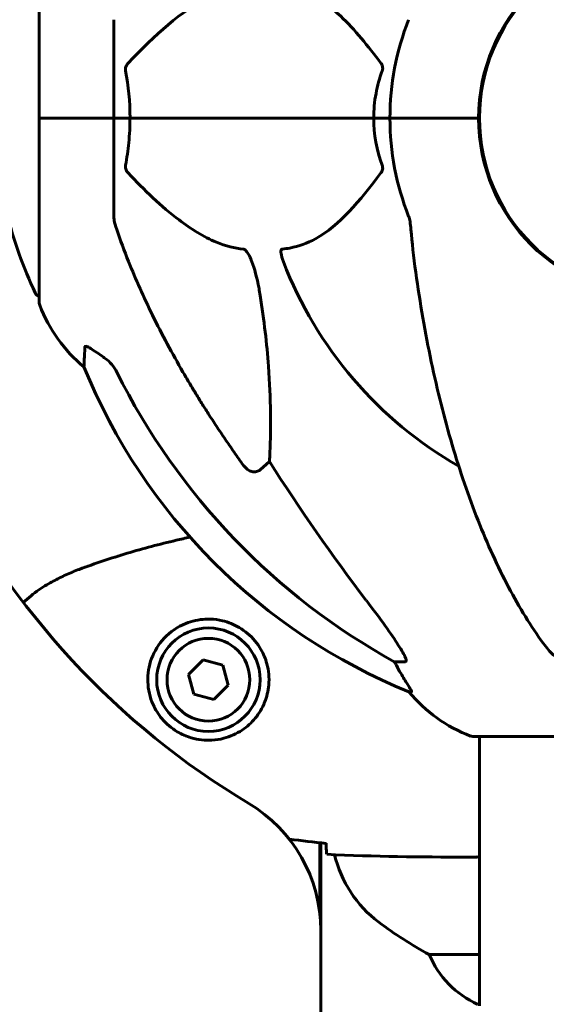
# Model space of a CAD drawing. Units: millimetres. Extents: x 8306 to 16919, y -706 to 15384.
# Drawn here: x 14736 to 14825, y 13787 to 13954 of the extents above; entities that cross this region are included whole.
import ezdxf

# ---------------------------------------------------------------- set-up
doc = ezdxf.new("R2010")
doc.units = ezdxf.units.MM
doc.header["$LTSCALE"] = 60
doc.layers.add('Widoczne (ISO)', color=7, linetype='Continuous', lineweight=60)

msp = doc.modelspace()

# ---------------------------------------------------------------- linework, layer by layer
at = {"layer": 'Widoczne (ISO)'}
for p, q in [((14739.64, 13968.6), (14739.64, 13937.3)), ((14752.24, 13953.94), (14752.24, 13937.3)), ((14814.09, 13934.29), (14814.09, 13940.31)), ((14739.71, 13937.3), (14739.64, 13937.3)), ((14739.64, 13937.3), (14739.71, 13937.3)), ((14739.64, 13937.3), (14739.64, 13906)), ((14739.71, 13937.3), (14752.24, 13937.3)), ((14739.71, 13937.3), (14752.24, 13937.3)), ((14752.24, 13937.3), (14754.98, 13937.3)), ((14754.98, 13937.3), (14752.24, 13937.3)), ((14752.24, 13920.66), (14752.24, 13937.3)), ((14754.98, 13937.3), (14796.19, 13937.3)), ((14796.19, 13937.3), (14754.98, 13937.3)), ((14796.19, 13937.3), (14798.94, 13937.3)), ((14798.94, 13937.3), (14796.19, 13937.3)), ((14812.58, 13937.3), (14798.94, 13937.3)), ((14812.58, 13937.3), (14798.94, 13937.3)), ((14813.94, 13937.3), (14812.58, 13937.3)), ((14812.58, 13937.3), (14813.94, 13937.3)), ((14778.57, 13879.21), (14777, 13877.82)), ((14767.35, 13845.65), (14764.89, 13843.21)), ((14770.69, 13844.75), (14767.35, 13845.65)), ((14801.51, 13845.35), (14799.68, 13845.35)), ((14771.58, 13841.4), (14770.69, 13844.75)), ((14764.89, 13843.21), (14765.78, 13839.86)), ((14769.13, 13838.95), (14771.58, 13841.4)), ((14802.16, 13840.26), (14802.59, 13840.26)), ((14765.78, 13839.86), (14769.13, 13838.95)), ((14812.94, 13832.71), (14875.54, 13832.71)), ((14814.09, 13787.15), (14814.09, 13832.71)), ((14787.09, 13802.65), (14787.09, 13814.72)), ((14787.24, 13799.91), (14787.24, 13814.71)), ((14811.79, 13812.3), (14813.54, 13812.3)), ((14787.24, 13785.22), (14787.24, 13799.91)), ((14814.09, 13795.82), (14805.58, 13795.82))]:
    msp.add_line(p, q, dxfattribs=at)
for centre, radius in [((14844.24, 13937.3), 30.15), ((14768.24, 13842.3), 8.75), ((14768.24, 13842.3), 7)]:
    msp.add_circle(centre, radius, dxfattribs=at)
for centre, radius, start, end in [((14844.24, 13937.3), 30.3, 0, 180), ((14844.24, 13937.3), 45.3, 158.4481, 180), ((14844.24, 13937.3), 45.3, 180, 201.5519), ((14844.24, 13937.3), 30.3, 180, 0), ((14800.67, 13937.3), 68.43, 193.6605, 205.6136), ((14844.24, 13937.3), 67.82, 200.9978, 240.2417), ((14739.86, 13908.15), 1, 205.6136, 257.2644), ((14740.64, 13906), 1, 180, 200.8133), ((14763.08, 13914.53), 25, 200.8133, 230.5544), ((14839.83, 13932.89), 100, 202.1283, 247.8717), ((14844.24, 13937.3), 135, 206.4314, 239.1695), ((14821.47, 13856.14), 25, 219.4456, 249.1867), ((14812.94, 13833.71), 1, 249.1867, 270), ((14762.24, 13799.91), 25, 0, 59.1695), ((14809.04, 13817.3), 20, 193.2833, 233.1301), ((14839.04, 13857.3), 70, 233.1301, 241.4443), ((14820.33, 13802.01), 16, 202.7842, 246.0245)]:
    msp.add_arc(centre, radius, start, end, dxfattribs=at)
for centre, major_axis, ratio, start_param, end_param in [((14853.33, 13946.53), (0, -115), 0.981627, 5.18345, 5.787892), ((15034.44, 14077.5), (0, 345), 0.906308, 2.183097, 2.269068), ((14795.68, 13842.45), (0, 5), 0.981627, 5.186181, 5.330784), ((14821.88, 13856.14), (0, -25), 0.981627, 5.186181, 5.24781)]:
    msp.add_ellipse(centre, major_axis=major_axis, ratio=ratio, start_param=start_param, end_param=end_param, dxfattribs=at)
for points, knots in [([(14774.17, 13959.46), (14773.77, 13959.42), (14773.36, 13959.36), (14771.4, 13959), (14769.87, 13958.47), (14763.7, 13955.46), (14759.13, 13951.34), (14754.67, 13946.59)], [-3.292921, -3.292921, -3.292921, -3.292921, -3.092582, -3.092582, -2.344532, -2.344532, -0.096806, -0.096806, -0.096806, -0.096806]), ([(14797.42, 13946.59), (14795.25, 13949.45), (14793.01, 13952.29), (14788.96, 13956.09), (14787.18, 13957.4), (14783.77, 13958.92), (14782.3, 13959.31), (14780.76, 13959.46)], [-3.381682, -3.381682, -3.381682, -3.381682, -2.051079, -2.051079, -1.136838, -1.136838, -0.473976, -0.473976, -0.473976, -0.473976]), ([(14754.22, 13945.29), (14754.2, 13945.4), (14754.2, 13945.52), (14754.22, 13945.76), (14754.24, 13945.88), (14754.33, 13946.12), (14754.4, 13946.24), (14754.53, 13946.43), (14754.6, 13946.51), (14754.67, 13946.59)], [0.66790836, 0.66790836, 0.66790836, 0.66790836, 0.68756319, 0.68756319, 0.70698655, 0.70698655, 0.72910654, 0.72910654, 0.74763999, 0.74763999, 0.74763999, 0.74763999]), ([(14796.19, 13937.3), (14796.19, 13938.67), (14796.32, 13940.07), (14796.83, 13942.76), (14797.18, 13944.04), (14797.63, 13945.29)], [0, 0, 0, 0, 0.4098083, 0.4098083, 0.7872958, 0.7872958, 0.7872958, 0.7872958]), ([(14797.42, 13946.59), (14797.43, 13946.58), (14797.43, 13946.57), (14797.54, 13946.43), (14797.62, 13946.27), (14797.71, 13945.97), (14797.72, 13945.84), (14797.71, 13945.59), (14797.69, 13945.47), (14797.65, 13945.34), (14797.64, 13945.31), (14797.63, 13945.29)], [0.8751293, 0.8751293, 0.8751293, 0.8751293, 0.8786792, 0.8786792, 0.9337906, 0.9337906, 0.9692974, 0.9692974, 1.0016433, 1.0016433, 1.0082698, 1.0082698, 1.0082698, 1.0082698]), ([(14754.98, 13937.3), (14754.98, 13935.94), (14754.91, 13934.53), (14754.65, 13931.85), (14754.46, 13930.56), (14754.22, 13929.32)], [0, 0, 0, 0, 0.4098083, 0.4098083, 0.7872958, 0.7872958, 0.7872958, 0.7872958]), ([(14754.67, 13928.02), (14754.66, 13928.03), (14754.65, 13928.03), (14754.52, 13928.18), (14754.41, 13928.34), (14754.27, 13928.64), (14754.23, 13928.76), (14754.2, 13929.01), (14754.2, 13929.13), (14754.22, 13929.27), (14754.22, 13929.29), (14754.22, 13929.32)], [0.8751293, 0.8751293, 0.8751293, 0.8751293, 0.8786792, 0.8786792, 0.9337906, 0.9337906, 0.9692974, 0.9692974, 1.0016433, 1.0016433, 1.0082698, 1.0082698, 1.0082698, 1.0082698]), ([(14797.63, 13929.32), (14797.67, 13929.2), (14797.7, 13929.08), (14797.72, 13928.84), (14797.72, 13928.72), (14797.67, 13928.48), (14797.63, 13928.37), (14797.53, 13928.17), (14797.48, 13928.09), (14797.42, 13928.02)], [0.66790836, 0.66790836, 0.66790836, 0.66790836, 0.68756319, 0.68756319, 0.70698655, 0.70698655, 0.72910654, 0.72910654, 0.74763999, 0.74763999, 0.74763999, 0.74763999]), ([(14754.67, 13928.02), (14757.35, 13925.16), (14760.29, 13922.32), (14765.32, 13918.52), (14767.43, 13917.21), (14771.15, 13915.68), (14772.67, 13915.29), (14774.17, 13915.14)], [-3.381682, -3.381682, -3.381682, -3.381682, -2.051079, -2.051079, -1.136838, -1.136838, -0.473976, -0.473976, -0.473976, -0.473976]), ([(14780.76, 13915.14), (14781.18, 13915.18), (14781.59, 13915.24), (14783.53, 13915.61), (14784.97, 13916.14), (14790.45, 13919.14), (14793.81, 13923.26), (14797.42, 13928.02)], [-3.297299, -3.297299, -3.297299, -3.297299, -3.096593, -3.096593, -2.347308, -2.347308, -0.097313, -0.097313, -0.097313, -0.097313]), ([(14752.24, 13920.66), (14752.24, 13920.46), (14752.26, 13920.24), (14752.39, 13919.58), (14752.54, 13919.06), (14752.75, 13918.44)], [0, 0, 0, 0, 0.0651008, 0.0651008, 0.1767336, 0.1767336, 0.1767336, 0.1767336]), ([(14802.49, 13918.44), (14802.45, 13918.92), (14802.4, 13919.39), (14802.28, 13920.13), (14802.2, 13920.41), (14802.11, 13920.66)], [0, 0, 0, 0, 0.1541752, 0.1541752, 0.2866473, 0.2866473, 0.2866473, 0.2866473]), ([(14763.94, 13894.33), (14762.13, 13897.46), (14760.4, 13900.68), (14757.33, 13906.93), (14755.96, 13909.97), (14754.02, 13914.83), (14753.35, 13916.63), (14752.75, 13918.44)], [-2.923859, -2.923859, -2.923859, -2.923859, -1.830403, -1.830403, -0.841646, -0.841646, -0.273627, -0.273627, -0.273627, -0.273627]), ([(14774.17, 13915.14), (14774.18, 13915.14), (14774.19, 13915.14), (14774.24, 13915.13), (14774.29, 13915.11), (14774.4, 13915.05), (14774.46, 13915), (14774.6, 13914.87), (14774.68, 13914.77), (14774.91, 13914.45), (14775.05, 13914.2), (14775.32, 13913.66), (14775.47, 13913.32), (14775.59, 13913), (14776.03, 13911.86), (14776.45, 13910.32), (14776.87, 13908.09), (14776.94, 13907.69), (14777, 13907.3)], [3.5334714, 3.5334714, 3.5334714, 3.5334714, 3.5360525, 3.5360525, 3.5562458, 3.5562458, 3.5793269, 3.5793269, 3.6167663, 3.6167663, 3.6956214, 3.6956214, 3.804605, 3.804605, 3.804605, 4.1935737, 4.1935737, 4.2774028, 4.2774028, 4.2774028, 4.2774028]), ([(14780.92, 13913), (14780.7, 13913.57), (14780.57, 13914.04), (14780.5, 13914.56), (14780.49, 13914.72), (14780.53, 13914.93), (14780.55, 13915), (14780.62, 13915.09), (14780.66, 13915.12), (14780.72, 13915.14), (14780.74, 13915.14), (14780.76, 13915.14)], [4.692072, 4.692072, 4.692072, 4.692072, 4.8854145, 4.8854145, 4.96663, 4.96663, 5.010038, 5.010038, 5.039388, 5.039388, 5.0498949, 5.0498949, 5.0498949, 5.0498949]), ([(14803.3, 13911.21), (14804.03, 13906.03), (14804.91, 13900.97), (14806.97, 13891.21), (14808.15, 13886.53), (14810.78, 13877.58), (14812.24, 13873.29), (14815.44, 13865.22), (14817.17, 13861.44), (14820.85, 13854.49), (14822.79, 13851.33), (14824.86, 13848.47)], [3.005579, 3.005579, 3.005579, 3.005579, 4.598334, 4.598334, 6.191088, 6.191088, 7.783843, 7.783843, 9.376598, 9.376598, 10.969353, 10.969353, 10.969353, 10.969353]), ([(14777, 13907.3), (14777.66, 13903.09), (14778.12, 13899.08), (14778.81, 13889.75), (14778.81, 13884.8), (14778.62, 13880.26), (14778.6, 13879.73), (14778.57, 13879.21)], [-5.840532, -5.840532, -5.840532, -5.840532, -4.31233, -4.31233, -2.04169, -2.04169, -1.725442, -1.725442, -1.725442, -1.725442]), ([(14747.19, 13895.23), (14747.19, 13895.23), (14747.2, 13895.29), (14747.22, 13895.82), (14747.26, 13896.89), (14747.34, 13898.58)], [-2.116017, -2.116017, -2.116017, -2.116017, -1.713368, -1.713368, -0.390285, -0.390285, -0.390285, -0.390285]), ([(14747.34, 13898.58), (14747.34, 13898.63), (14747.36, 13898.67), (14747.44, 13898.7), (14747.5, 13898.7), (14747.65, 13898.67), (14747.74, 13898.63), (14748.01, 13898.51), (14748.19, 13898.41), (14748.65, 13898.13), (14748.99, 13897.9), (14749.73, 13897.4), (14750.11, 13897.13), (14750.47, 13896.86)], [0, 0, 0, 0, 0.0405527, 0.0405527, 0.0770027, 0.0770027, 0.1196644, 0.1196644, 0.1860906, 0.1860906, 0.2931262, 0.2931262, 0.4025768, 0.4025768, 0.4025768, 0.4025768]), ([(14752.74, 13894.34), (14752.51, 13894.8), (14752.23, 13895.23), (14751.57, 13896), (14751.2, 13896.34), (14750.79, 13896.63)], [0, 0, 0, 0, 0.1541921, 0.1541921, 0.3066562, 0.3066562, 0.3066562, 0.3066562]), ([(14777, 13877.82), (14777, 13877.82), (14777, 13877.82), (14776.83, 13877.67), (14776.59, 13877.55), (14776.13, 13877.44), (14775.83, 13877.45), (14775.59, 13877.51), (14775.34, 13877.57), (14775.06, 13877.71), (14774.61, 13878.03), (14774.36, 13878.29), (14774.18, 13878.53), (14774.18, 13878.54), (14774.17, 13878.54)], [1.1896084, 1.1896084, 1.1896084, 1.1896084, 1.1897137, 1.1897137, 1.2625955, 1.2625955, 1.3451697, 1.3451697, 1.3451697, 1.4294982, 1.4294982, 1.5235044, 1.5235044, 1.5244962, 1.5244962, 1.5244962, 1.5244962]), ([(14765.12, 13866.42), (14764.34, 13866.25), (14763.57, 13866.07), (14760, 13865.23), (14757.24, 13864.5), (14751.76, 13862.87), (14749.05, 13861.97), (14746.37, 13860.97)], [7.835988, 7.835988, 7.835988, 7.835988, 8.073072, 8.073072, 8.92294, 8.92294, 9.772808, 9.772808, 9.772808, 9.772808]), ([(14746.37, 13860.97), (14745.99, 13860.82), (14745.62, 13860.68), (14744.88, 13860.36), (14744.51, 13860.2), (14743.78, 13859.86), (14743.41, 13859.69), (14742.7, 13859.33), (14742.34, 13859.14), (14741.64, 13858.76), (14741.29, 13858.57), (14740.94, 13858.37)], [0, 0, 0, 0, 0.1171077, 0.1171077, 0.2342154, 0.2342154, 0.351323, 0.351323, 0.4684307, 0.4684307, 0.5855384, 0.5855384, 0.5855384, 0.5855384]), ([(14740.94, 13858.37), (14740, 13857.83), (14739.09, 13857.2), (14737.8, 13856.14), (14737.37, 13855.75), (14736.96, 13855.35)], [0, 0, 0, 0, 0.3097371, 0.3097371, 0.4726438, 0.4726438, 0.4726438, 0.4726438]), ([(14794.95, 13855.7), (14797.35, 13852.54), (14799.2, 13849.98), (14800.96, 13847.23), (14801.36, 13846.52), (14801.6, 13845.95), (14801.63, 13845.88), (14801.65, 13845.81)], [0, 0, 0, 0, 1.237629, 1.237629, 1.877414, 1.877414, 1.97501, 1.97501, 1.97501, 1.97501]), ([(14768.61, 13852.55), (14769.29, 13852.52), (14769.96, 13852.43), (14771.63, 13852.03), (14772.58, 13851.64), (14773.96, 13850.83), (14774.43, 13850.49), (14775.74, 13849.38), (14776.51, 13848.49), (14777.55, 13846.68), (14777.89, 13845.87), (14778.44, 13843.85), (14778.56, 13842.61), (14778.36, 13840.37), (14778.11, 13839.38), (14777.34, 13837.47), (14776.8, 13836.58), (14775.52, 13835.01), (14774.77, 13834.34), (14773.48, 13833.47), (14772.98, 13833.2), (14771.93, 13832.73), (14771.39, 13832.53), (14770.19, 13832.22), (14769.51, 13832.11), (14767.68, 13832.01), (14766.5, 13832.13), (14764.51, 13832.72), (14763.72, 13833.06), (14762, 13834.09), (14761.12, 13834.84), (14759.78, 13836.44), (14759.27, 13837.25), (14758.35, 13839.3), (14758.04, 13840.64), (14757.95, 13843.28), (14758.17, 13844.64), (14759.1, 13847.14), (14759.83, 13848.32), (14761.77, 13850.39), (14763.04, 13851.26), (14765.48, 13852.24), (14766.61, 13852.48), (14768.01, 13852.56), (14768.31, 13852.56), (14768.61, 13852.55)], [-6.909916, -6.909916, -6.909916, -6.909916, -6.678187, -6.678187, -6.307421, -6.307421, -6.099272, -6.099272, -5.691755, -5.691755, -5.410793, -5.410793, -5.04443, -5.04443, -4.733913, -4.733913, -4.389128, -4.389128, -4.031248, -4.031248, -3.824879, -3.824879, -3.618512, -3.618512, -3.383004, -3.383004, -3.001582, -3.001582, -2.738223, -2.738223, -2.395647, -2.395647, -2.112934, -2.112934, -1.715272, -1.715272, -1.315068, -1.315068, -0.909692, -0.909692, -0.460238, -0.460238, -0.101058, -0.101058, 0, 0, 0, 0]), ([(14827.48, 13845.81), (14827.15, 13846.02), (14826.83, 13846.28), (14826.01, 13847.02), (14825.44, 13847.67), (14824.86, 13848.47)], [0.1601511, 0.1601511, 0.1601511, 0.1601511, 0.2789651, 0.2789651, 0.5122097, 0.5122097, 0.5122097, 0.5122097]), ([(14801.51, 13845.35), (14801.59, 13845.35), (14801.65, 13845.4), (14801.71, 13845.55), (14801.7, 13845.65), (14801.66, 13845.79), (14801.66, 13845.8), (14801.65, 13845.81)], [-0.6576908, -0.6576908, -0.6576908, -0.6576908, -0.5826884, -0.5826884, -0.5093339, -0.5093339, -0.502027, -0.502027, -0.502027, -0.502027]), ([(14800.78, 13843.39), (14801.17, 13842.71), (14801.57, 13842.06), (14802.14, 13841.14), (14802.34, 13840.82), (14802.52, 13840.5), (14802.57, 13840.41), (14802.6, 13840.32), (14802.61, 13840.3), (14802.61, 13840.27), (14802.6, 13840.26), (14802.59, 13840.26)], [0, 0, 0, 0, 0.2355522, 0.2355522, 0.4078692, 0.4078692, 0.4868555, 0.4868555, 0.5223203, 0.5223203, 0.5562282, 0.5562282, 0.5562282, 0.5562282]), ([(14788.24, 13812.77), (14788.22, 13812.99), (14788.2, 13813.31), (14788.17, 13813.9), (14788.16, 13814.11), (14788.16, 13814.35)], [34.7828406, 34.7828406, 34.7828406, 34.7828406, 35.3783959, 35.3783959, 35.6691337, 35.6691337, 35.6691337, 35.6691337]), ([(14814.09, 13812.38), (14813.85, 13812.33), (14813.66, 13812.3), (14813.54, 13812.3), (14813.54, 13812.3), (14813.54, 13812.3)], [2.936644, 2.936644, 2.936644, 2.936644, 3.1347187, 3.1347187, 3.136385, 3.136385, 3.136385, 3.136385])]:
    msp.add_open_spline(points, degree=3, knots=knots, dxfattribs=at)
for points in [[(14754.22, 13945.29), (14754.7, 13942.75), (14754.98, 13940.09), (14754.98, 13937.3)], [(14797.63, 13929.32), (14796.72, 13931.85), (14796.19, 13934.52), (14796.19, 13937.3)], [(14802.49, 13918.44), (14802.68, 13916.27), (14802.93, 13913.86), (14803.3, 13911.21)], [(14750.47, 13896.86), (14750.57, 13896.78), (14750.68, 13896.71), (14750.79, 13896.63)], [(14781.92, 13815.33), (14784, 13815.06), (14786.07, 13814.83), (14788.15, 13814.61)], [(14788.16, 13814.35), (14788.15, 13814.44), (14788.15, 13814.54), (14788.14, 13814.64)], [(14788.24, 13812.77), (14796.33, 13812.38), (14804.3, 13812.3), (14811.79, 13812.3)], [(14811.79, 13812.3), (14804.3, 13812.3), (14796.33, 13812.38), (14788.24, 13812.77)]]:
    msp.add_open_spline(points, degree=3, dxfattribs=at)
msp.add_rational_spline([(14774.17, 13878.54), (14768.26, 13886.84), (14763.94, 13894.33)], [1.00282554047, 1.01452967166, 1.01823794294], degree=2, dxfattribs=at)

doc.saveas('drawing.dxf')
